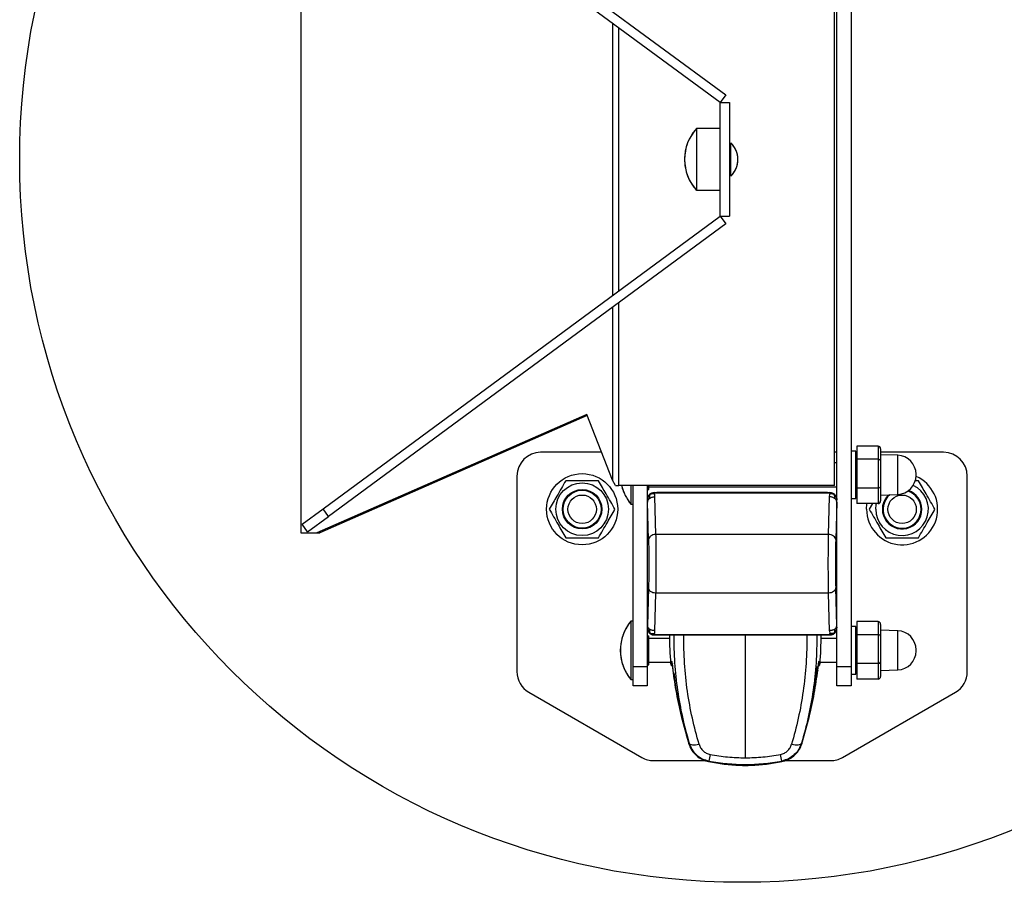
# Model space of a CAD drawing. Extents: x 6 to 425, y 6 to 273.
# Drawn here: x 407 to 416, y 256 to 264 of the extents above; entities that cross this region are included whole.
import ezdxf

# ---------------------------------------------------------------- set-up
doc = ezdxf.new("R2010")
doc.units = 0
doc.linetypes.add('SLD-SOLID', pattern=[0])
doc.layers.get('0').update_dxf_attribs({"linetype": 'CONTINUOUS'})

msp = doc.modelspace()

# ---------------------------------------------------------------- linework, layer by layer
at = {"color": 7, "linetype": 'SLD-SOLID'}
for p, q in [((414.4303, 267.0291), (414.4303, 257.518)), ((409.2721, 265.7735), (409.2721, 258.7735)), ((409.5314, 265.6182), (413.2544, 262.8784)), ((413.2017, 262.8068), (409.4787, 265.5466)), ((414.2969, 259.0846), (414.2969, 265.4402)), ((414.2747, 259.218), (414.2747, 265.3291)), ((412.1936, 263.5487), (412.1936, 260.9983)), ((412.2515, 261.0409), (412.2515, 263.5061)), ((413.2544, 262.8784), (413.2017, 262.8068)), ((413.2017, 262.8068), (413.2906, 262.8068)), ((413.2017, 261.7402), (413.2017, 262.8068)), ((413.2906, 262.8068), (413.2906, 261.7402)), ((413.2017, 262.5624), (412.9795, 262.5624)), ((413.2017, 262.5624), (412.9795, 262.5624)), ((412.9795, 262.5624), (412.9795, 262.4892)), ((412.9795, 262.5624), (412.9795, 262.2735)), ((412.9795, 262.4892), (412.9795, 261.9846)), ((413.3017, 262.3791), (413.2906, 262.3791)), ((413.3017, 262.3791), (413.2906, 262.3791)), ((412.9795, 262.2735), (412.9795, 261.9846)), ((413.2906, 262.168), (413.3017, 262.168)), ((413.2906, 262.168), (413.3017, 262.168)), ((412.9795, 261.9846), (413.2017, 261.9846)), ((412.9795, 261.9846), (413.2017, 261.9846)), ((409.4787, 259.0004), (413.2017, 261.7402)), ((413.2017, 261.7402), (413.2906, 261.7402)), ((413.2017, 261.7402), (413.2544, 261.6686)), ((413.2544, 261.6686), (409.5314, 258.9288)), ((412.1936, 260.888), (412.1936, 259.2691)), ((412.2515, 259.218), (412.2515, 260.9306)), ((411.9523, 259.8846), (409.4192, 258.7735)), ((411.9565, 259.8738), (409.4481, 258.7735)), ((412.1936, 259.2691), (411.9523, 259.8846)), ((412.0917, 259.5291), (411.5192, 259.5291)), ((414.2969, 259.5291), (414.2747, 259.5291)), ((414.4747, 259.5402), (414.4303, 259.5402)), ((414.4747, 259.5402), (414.4303, 259.5402)), ((414.4747, 259.318), (414.4747, 259.5402)), ((414.4747, 259.1651), (414.4747, 259.5402)), ((414.4836, 259.5291), (414.4747, 259.5291)), ((414.6836, 259.5871), (414.4836, 259.5871)), ((414.4836, 259.5871), (414.4836, 259.4636)), ((414.6836, 259.5871), (414.6836, 259.4636)), ((414.7058, 259.5615), (414.7058, 259.4497)), ((415.2969, 259.5291), (414.7058, 259.5291)), ((414.8676, 259.5012), (414.7058, 259.5068)), ((414.8676, 259.234), (414.8676, 259.5012)), ((414.2969, 259.4291), (414.2747, 259.4291)), ((414.2969, 259.4291), (414.2747, 259.4291)), ((414.4836, 259.4956), (414.4747, 259.4802)), ((414.4836, 259.4956), (414.4747, 259.4802)), ((414.6836, 259.4636), (414.4836, 259.4636)), ((414.4836, 259.4636), (414.4836, 259.1945)), ((414.6836, 259.4636), (414.6836, 259.1945)), ((414.7058, 259.4497), (414.7058, 259.2062)), ((414.4747, 259.0957), (414.4747, 259.318)), ((415.0392, 259.3124), (415.0392, 259.3235)), ((411.2969, 259.3068), (411.2969, 257.4741)), ((412.2222, 259.218), (412.1936, 259.2691)), ((414.8676, 259.1347), (414.8676, 259.234)), ((415.0621, 259.2625), (415.0307, 259.2625)), ((415.5192, 257.4741), (415.5192, 259.3068)), ((412.2222, 259.218), (412.2515, 259.218)), ((414.2747, 259.218), (412.2515, 259.218)), ((412.3658, 259.218), (412.3658, 259.0441)), ((412.3658, 259.218), (412.3658, 259.0441)), ((412.3858, 257.518), (412.3858, 259.218)), ((412.5192, 259.218), (412.5192, 259.0846)), ((412.5192, 259.2068), (412.5325, 259.2068)), ((412.5192, 259.1807), (412.5325, 259.1807)), ((412.5325, 259.2068), (412.5325, 259.218)), ((412.5325, 259.2068), (414.2969, 259.2068)), ((412.5325, 259.2068), (414.2969, 259.2068)), ((412.5325, 259.1807), (412.5325, 259.2068)), ((412.5393, 259.1316), (412.5395, 259.1318)), ((412.5553, 259.1443), (412.5547, 259.1435)), ((412.5858, 259.1513), (412.5862, 259.1509)), ((412.5858, 259.1513), (414.2303, 259.1513)), ((412.587, 259.1378), (412.5875, 259.1115)), ((412.5875, 259.1488), (412.5875, 259.1496)), ((414.2286, 259.1496), (412.5875, 259.1496)), ((412.5875, 259.1488), (412.5875, 259.1466)), ((414.2286, 259.1466), (412.5875, 259.1466)), ((414.2081, 259.1513), (412.6081, 259.1513)), ((414.2286, 259.1496), (414.2286, 259.1488)), ((414.2286, 259.1488), (414.2286, 259.1466)), ((414.2286, 259.1115), (414.2291, 259.1378)), ((414.2303, 259.1513), (414.2299, 259.1509)), ((414.2352, 259.1501), (414.2299, 259.1509)), ((414.2352, 259.1501), (414.2465, 259.1486)), ((414.4747, 259.0957), (414.4747, 259.1651)), ((414.4747, 259.1557), (414.4836, 259.1403)), ((414.4747, 259.1557), (414.4836, 259.1403)), ((414.6836, 259.1945), (414.4836, 259.1945)), ((414.4836, 259.1945), (414.4836, 259.0488)), ((414.6836, 259.1945), (414.6836, 259.0488)), ((414.7058, 259.2062), (414.7058, 259.0745)), ((414.7058, 259.1291), (414.8676, 259.1347)), ((412.3658, 259.0441), (412.3858, 259.0441)), ((412.3658, 259.0441), (412.3858, 259.0441)), ((412.5192, 259.0846), (412.5192, 257.8846)), ((412.5192, 259.0846), (412.5196, 259.0842)), ((412.5192, 259.0624), (412.5192, 257.9068)), ((412.5196, 259.0842), (412.5203, 259.0786)), ((412.5203, 259.0786), (412.5209, 259.0631)), ((412.5306, 258.7108), (412.5209, 259.0631)), ((412.5875, 259.1115), (412.5973, 258.7592)), ((414.2188, 258.7592), (414.2286, 259.1115)), ((414.2953, 259.0631), (414.2855, 258.7108)), ((414.2953, 259.0631), (414.2959, 259.0786)), ((414.2959, 259.0786), (414.2965, 259.0842)), ((414.2965, 259.0842), (414.2969, 259.0846)), ((414.2969, 257.8846), (414.2969, 259.0846)), ((414.2969, 257.9068), (414.2969, 259.0624)), ((414.4303, 259.0957), (414.4747, 259.0957)), ((414.4303, 259.0957), (414.4747, 259.0957)), ((414.6836, 259.0488), (414.4836, 259.0488)), ((414.6307, 259.0488), (414.6001, 258.9957)), ((409.282, 258.8556), (409.4787, 259.0004)), ((409.5314, 258.9288), (409.4787, 259.0004)), ((409.3347, 258.784), (409.282, 258.8556)), ((409.3347, 258.784), (409.5314, 258.9288)), ((409.2721, 258.7735), (409.4192, 258.7735)), ((409.4192, 258.7735), (409.4481, 258.7735)), ((414.2188, 258.7592), (412.5973, 258.7592)), ((412.5306, 258.2585), (412.5209, 257.9062)), ((412.5973, 258.21), (412.5875, 257.8577)), ((414.2188, 258.21), (412.5973, 258.21)), ((414.2286, 257.8577), (414.2188, 258.21)), ((414.2953, 257.9062), (414.2855, 258.2585)), ((412.3858, 257.9474), (412.3658, 257.9474)), ((412.3858, 257.9474), (412.3658, 257.9474)), ((412.3658, 257.9474), (412.3658, 257.3996)), ((412.3658, 257.9474), (412.3658, 257.6735)), ((414.6836, 257.9426), (414.4836, 257.9426)), ((414.4836, 257.9426), (414.4836, 257.8192)), ((414.6836, 257.9426), (414.6836, 257.8192)), ((412.5196, 257.885), (412.5192, 257.8846)), ((412.5192, 257.8846), (412.5192, 257.518)), ((412.5196, 257.885), (412.5203, 257.8907)), ((412.5209, 257.9062), (412.5203, 257.8907)), ((412.5875, 257.8577), (412.587, 257.8314)), ((414.2286, 257.8577), (414.2291, 257.8314)), ((414.2959, 257.8907), (414.2953, 257.9062)), ((414.2959, 257.8907), (414.2965, 257.885)), ((414.2965, 257.885), (414.2969, 257.8846)), ((414.2969, 257.518), (414.2969, 257.8846)), ((414.4747, 257.8957), (414.4303, 257.8957)), ((414.4747, 257.8957), (414.4303, 257.8957)), ((414.4747, 257.6735), (414.4747, 257.8957)), ((414.4747, 257.5206), (414.4747, 257.8957)), ((414.4836, 257.8511), (414.4747, 257.8357)), ((414.4836, 257.8511), (414.4747, 257.8357)), ((414.7058, 257.917), (414.7058, 257.8053)), ((414.8676, 257.8568), (414.7058, 257.8624)), ((414.8676, 257.5895), (414.8676, 257.8568)), ((412.5192, 257.8107), (412.5325, 257.8107)), ((412.5192, 257.7846), (412.5325, 257.7846)), ((412.5325, 257.7846), (412.5325, 257.8107)), ((412.7272, 257.7846), (412.5325, 257.7846)), ((412.7272, 257.7846), (412.5325, 257.7846)), ((412.5325, 257.689), (412.5325, 257.7846)), ((412.5547, 257.8257), (412.5553, 257.825)), ((412.5862, 257.8184), (412.5809, 257.8192)), ((412.5858, 257.818), (412.5862, 257.8184)), ((412.5858, 257.818), (414.2303, 257.818)), ((412.5875, 257.8227), (414.2286, 257.8227)), ((412.5875, 257.8205), (412.5875, 257.8227)), ((412.5875, 257.8196), (412.5875, 257.8205)), ((412.5875, 257.8196), (414.2286, 257.8196)), ((412.6081, 257.818), (414.2081, 257.818)), ((413.4381, 257.818), (413.4381, 256.6666)), ((414.2969, 257.7846), (414.1491, 257.7846)), ((414.2969, 257.7846), (414.1491, 257.7846)), ((414.2286, 257.8205), (414.2286, 257.8227)), ((414.2286, 257.8196), (414.2286, 257.8205)), ((414.2299, 257.8184), (414.2303, 257.818)), ((414.2352, 257.8192), (414.2465, 257.8207)), ((414.2768, 257.8377), (414.2766, 257.8374)), ((414.6836, 257.8192), (414.4836, 257.8192)), ((414.4836, 257.8192), (414.4836, 257.55)), ((414.6836, 257.8192), (414.6836, 257.55)), ((414.7058, 257.8053), (414.7058, 257.5618)), ((412.3658, 257.6735), (412.3658, 257.3996)), ((412.5325, 257.5969), (412.5325, 257.689)), ((414.4747, 257.4513), (414.4747, 257.6735)), ((415.0392, 257.6679), (415.0392, 257.6791)), ((412.5325, 257.5969), (412.5192, 257.5969)), ((412.5192, 257.5624), (412.5325, 257.5624)), ((412.5325, 257.5895), (412.5325, 257.5969)), ((412.5325, 257.5624), (412.5325, 257.5895)), ((412.5325, 257.5624), (412.7368, 257.5624)), ((412.5325, 257.5624), (412.7368, 257.5624)), ((412.5325, 257.5363), (412.5325, 257.5624)), ((414.1394, 257.5624), (414.2969, 257.5624)), ((414.1394, 257.5624), (414.2969, 257.5624)), ((414.7058, 257.5618), (414.7058, 257.43)), ((414.8676, 257.4903), (414.8676, 257.5895)), ((412.5192, 257.518), (412.3858, 257.518)), ((412.3858, 257.3402), (412.3858, 257.518)), ((412.5192, 257.5363), (412.5325, 257.5363)), ((412.5192, 257.518), (412.5192, 257.3402)), ((412.7392, 257.5478), (412.7392, 257.5479)), ((412.7513, 257.5269), (412.7511, 257.5266)), ((414.125, 257.5268), (414.1249, 257.5269)), ((414.1251, 257.5266), (414.125, 257.5268)), ((414.4303, 257.518), (414.2969, 257.518)), ((414.2969, 257.3402), (414.2969, 257.518)), ((414.4303, 257.518), (414.4303, 257.3402)), ((414.4747, 257.4513), (414.4747, 257.5206)), ((414.4747, 257.5113), (414.4836, 257.4959)), ((414.4747, 257.5113), (414.4836, 257.4959)), ((414.6836, 257.55), (414.4836, 257.55)), ((414.4836, 257.55), (414.4836, 257.4044)), ((414.6836, 257.55), (414.6836, 257.4044)), ((414.7058, 257.4846), (414.8676, 257.4903)), ((412.3658, 257.3996), (412.3858, 257.3996)), ((412.3658, 257.3996), (412.3858, 257.3996)), ((414.4303, 257.4513), (414.4747, 257.4513)), ((414.4303, 257.4513), (414.4747, 257.4513)), ((414.6836, 257.4044), (414.4836, 257.4044)), ((412.5192, 257.3402), (412.3858, 257.3402)), ((414.4303, 257.3402), (414.2969, 257.3402)), ((411.4081, 257.2817), (412.4676, 256.67)), ((414.3485, 256.67), (415.4081, 257.2817)), ((412.8391, 257.0442), (412.9084, 256.7962)), ((413.9678, 256.7962), (414.0372, 257.0442)), ((412.9084, 256.7962), (412.9111, 256.8042)), ((413.9651, 256.8042), (413.9678, 256.7962)), ((412.5787, 256.6402), (413.0625, 256.6402)), ((413.0538, 256.6427), (413.0944, 256.631)), ((413.7818, 256.631), (413.8224, 256.6427)), ((413.8138, 256.6402), (414.2374, 256.6402)), ((413.0944, 256.631), (413.0969, 256.6366)), ((413.7794, 256.6366), (413.7818, 256.631))]:
    msp.add_line(p, q, dxfattribs=at)
at = {"color": 7, "linetype": 'SLD-SOLID', "flags": 128}
for points in [[(414.5747, 258.9957), (414.5786, 259.0466), (414.579, 259.0488)], [(414.6614, 258.9957), (414.6654, 259.0398), (414.6672, 259.0488)], [(414.1175, 257.4873), (414.117, 257.4854), (414.1169, 257.4852)], [(412.9111, 256.8042), (412.9152, 256.7989), (412.922, 256.7945), (412.9313, 256.7913), (412.9427, 256.7894), (412.9561, 256.7886), (412.9711, 256.7892), (412.9872, 256.791), (413.0042, 256.7941)], [(413.8721, 256.7941), (413.889, 256.791), (413.9051, 256.7892), (413.9201, 256.7886), (413.9335, 256.7894), (413.945, 256.7913), (413.9542, 256.7945), (413.961, 256.7989), (413.9651, 256.8042)], [(413.0538, 256.6427), (413.0537, 256.6428), (413.0537, 256.6429)], [(413.8225, 256.6429), (413.8225, 256.6428), (413.8224, 256.6427)], [(413.0944, 256.631), (413.0943, 256.6312), (413.0943, 256.6312)], [(413.7818, 256.631), (413.7819, 256.6312), (413.7819, 256.6312)]]:
    msp.add_lwpolyline(points, dxfattribs=at)
at = {"color": 7, "linetype": 'SLD-SOLID'}
for centre, radius in [((413.4081, 262.2735), 6.7733), ((411.9081, 258.9957), 0.3333), ((411.9081, 258.9957), 0.2467), ((411.9081, 258.9957), 0.185), ((411.9081, 258.9957), 0.1778), ((411.9081, 258.9957), 0.1333), ((414.9081, 258.9957), 0.1333)]:
    msp.add_circle(centre, radius, dxfattribs=at)
for centre, radius, start, end in [((413.2995, 262.2735), 0.4311, 137.92498, 180), ((413.1528, 262.2735), 0.2156, 313.67163, 45.96224), ((413.2995, 262.2735), 0.4311, 180, 222.07502), ((411.5192, 259.3068), 0.2222, 90, 180), ((414.8614, 259.3235), 0.1778, 0, 88), ((415.2969, 259.3068), 0.2222, 0, 90), ((414.9081, 258.9957), 0.3333, 180, 66.89123), ((414.8614, 259.3124), 0.1778, 272, 0), ((412.6929, 259.318), 0.4267, 193.55478, 219.93567), ((414.9081, 258.9957), 0.2467, 180, 64.8923), ((414.9081, 258.9957), 0.185, 132.67206, 0), ((414.9081, 258.9957), 0.1778, 129.88533, 0), ((414.9081, 258.9957), 0.1778, 0, 72.5683), ((414.9081, 258.9957), 0.185, 0, 70.90614), ((412.6929, 257.6735), 0.4267, 140.06433, 180), ((414.8614, 257.6791), 0.1778, 0, 88), ((416.0603, 257.818), 3.3333, 180, 184.64992), ((410.8159, 257.818), 3.3333, 355.35034, 0), ((412.6929, 257.6735), 0.4267, 180, 219.93567), ((414.8614, 257.6679), 0.1778, 272, 0), ((414.1083, 257.573), 0.0222, 331.06701, 355.60556), ((411.5192, 257.4741), 0.2222, 180, 240), ((410.8159, 257.818), 3.3111, 342.12448, 354.84749), ((415.2969, 257.4741), 0.2222, 300, 0), ((416.0603, 257.818), 3.3111, 186.16299, 197.91981), ((412.5787, 256.8624), 0.2222, 240, 270), ((415.9851, 256.1412), 2.9304, 169.04616, 170.26789), ((410.8912, 256.1412), 2.9304, 9.73211, 10.95384), ((414.2374, 256.8624), 0.2222, 270, 300)]:
    msp.add_arc(centre, radius, start, end, dxfattribs=at)
for centre, major_axis, ratio, start_param, end_param in [((414.6836, 259.5615), (0, 0.0256), 0.867003, 4.712389, 6.283185), ((414.6836, 259.4497), (0.0222, 0), 0.624167, 0, 1.570796), ((412.5859, 259.0846), (0.0472, -0.0472), 0.999315, 2.839034, 3.926648), ((412.5859, 259.0846), (0.0472, -0.0472), 0.999315, 2.356537, 2.769537), ((414.2303, 259.0846), (0.0472, 0.0472), 0.999315, 0.302559, 0.785056), ((414.2303, 259.0846), (0.0472, 0.0472), 0.999315, 5.49813, 6.517066), ((414.6836, 259.2062), (0.0222, 0), 0.529232, 4.712389, 6.283185), ((414.6836, 259.0745), (0, 0.0256), 0.867003, 3.141593, 4.712389), ((414.6836, 257.917), (0, 0.0256), 0.867003, 4.712389, 6.283185), ((412.5859, 257.8846), (-0.0472, -0.0472), 0.999315, 5.49813, 6.517066), ((414.2303, 257.8846), (-0.0472, 0.0472), 0.999315, 2.854455, 3.926648), ((412.5859, 257.8846), (-0.0472, -0.0472), 0.999315, 0.372056, 0.785056), ((414.2303, 257.8846), (-0.0472, 0.0472), 0.999315, 2.356537, 2.795362), ((414.6836, 257.8053), (0.0222, 0), 0.624167, 0, 1.570796), ((414.6836, 257.5618), (0.0222, 0), 0.529232, 4.712389, 6.283185), ((414.6836, 257.43), (0, 0.0256), 0.867003, 3.141593, 4.712389)]:
    msp.add_ellipse(centre, major_axis=major_axis, ratio=ratio, start_param=start_param, end_param=end_param, dxfattribs=at)
for points, knots in [([(412.9793, 262.5613), (412.971, 262.552), (412.9512, 262.5297), (412.9253, 262.4896), (412.9015, 262.4422), (412.8836, 262.3915), (412.8721, 262.3385), (412.8673, 262.2841), (412.8695, 262.229), (412.8787, 262.1743), (412.895, 262.1207), (412.9185, 262.0693), (412.9461, 262.0241), (412.9682, 261.9983), (412.9779, 261.9869)], [0, 0, 0, 0, 0.0590981, 0.1422375, 0.2265461, 0.31179, 0.3978091, 0.4845049, 0.5718333, 0.6598028, 0.748481, 0.8380127, 0.9286584, 1, 1, 1, 1]), ([(413.3017, 262.1176), (413.3017, 262.1194), (413.3017, 262.1228), (413.3017, 262.1497), (413.3017, 262.1893), (413.3017, 262.2387), (413.3017, 262.2919), (413.3017, 262.343), (413.3017, 262.3867), (413.3017, 262.4163), (413.3017, 262.4303), (413.3017, 262.428), (413.3017, 262.4275)], [0, 0, 0, 0, 0.107347, 0.214693, 0.32204, 0.429387, 0.536733, 0.64408, 0.751426, 0.858773, 0.96612, 1, 1, 1, 1]), ([(413.3017, 262.1186), (413.3051, 262.1216), (413.3174, 262.1326), (413.3344, 262.156), (413.352, 262.1882), (413.3637, 262.224), (413.3692, 262.262), (413.3678, 262.3009), (413.3593, 262.3395), (413.344, 262.3752), (413.3248, 262.4055), (413.3091, 262.4213), (413.3021, 262.4284)], [0, 0, 0, 0, 0.03963, 0.142393, 0.24832, 0.356621, 0.466798, 0.578613, 0.692085, 0.807553, 0.913571, 1, 1, 1, 1]), ([(413.3017, 262.1698), (413.3017, 262.1841), (413.3017, 262.2125), (413.3017, 262.2653), (413.3017, 262.318), (413.3017, 262.3662), (413.3017, 262.4033), (413.3017, 262.4261), (413.3017, 262.4274), (413.3017, 262.428)], [0, 0, 0, 0, 0.146807, 0.293614, 0.440422, 0.587229, 0.734036, 0.880843, 1, 1, 1, 1]), ([(413.3017, 262.1186), (413.3017, 262.1196), (413.3017, 262.1216), (413.3017, 262.1423), (413.3017, 262.1622), (413.3017, 262.1698)], [0, 0, 0, 0, 0.3495453, 0.7496075, 1, 1, 1, 1]), ([(411.7541, 259.2625), (411.7407, 259.2393), (411.7137, 259.1925), (411.6736, 259.1232), (411.6354, 259.0569), (411.6119, 259.0162), (411.6001, 258.9957)], [0, 0, 0, 0, 0.264614, 0.534966, 0.765352, 1, 1, 1, 1]), ([(412.0621, 259.2625), (412.037, 259.2625), (411.9866, 259.2625), (411.9086, 259.2625), (411.8301, 259.2625), (411.7796, 259.2625), (411.7541, 259.2625)], [0, 0, 0, 0, 0.247728, 0.499998, 0.747254, 1, 1, 1, 1]), ([(412.2161, 258.9957), (412.2027, 259.0189), (412.1757, 259.0657), (412.1356, 259.135), (412.0974, 259.2013), (412.0739, 259.242), (412.0621, 259.2625)], [0, 0, 0, 0, 0.264614, 0.534966, 0.765352, 1, 1, 1, 1]), ([(415.2161, 258.9957), (415.2027, 259.0189), (415.1757, 259.0657), (415.1356, 259.135), (415.0974, 259.2013), (415.0739, 259.242), (415.0621, 259.2625)], [0, 0, 0, 0, 0.264614, 0.534966, 0.765352, 1, 1, 1, 1]), ([(412.279, 259.218), (412.2821, 259.2051), (412.2898, 259.1738), (412.3098, 259.1283), (412.3351, 259.0833), (412.3552, 259.0578), (412.3647, 259.0459)], [0, 0, 0, 0, 0.204176, 0.498511, 0.76457, 1, 1, 1, 1]), ([(412.5441, 259.1347), (412.5387, 259.1279), (412.5319, 259.1194), (412.5262, 259.106), (412.5229, 259.0966), (412.5207, 259.0868), (412.5204, 259.0808), (412.5203, 259.0786)], [0, 0, 0, 0, 0.411078, 0.511352, 0.700221, 0.891299, 1, 1, 1, 1]), ([(412.5395, 259.1318), (412.5399, 259.1322), (412.5406, 259.133), (412.543, 259.1341), (412.5441, 259.1347)], [0, 0, 0, 0, 0.541817, 1, 1, 1, 1]), ([(412.5441, 259.1347), (412.5431, 259.1326), (412.5407, 259.1279), (412.5396, 259.1143), (412.5403, 259.1045), (412.5408, 259.097)], [0, 0, 0, 0, 0.153822, 0.356088, 1, 1, 1, 1]), ([(412.5483, 259.1393), (412.5478, 259.1391), (412.5446, 259.1372), (412.542, 259.1345), (412.5399, 259.1321)], [0, 0, 0, 0, 0.157839, 1, 1, 1, 1]), ([(412.5875, 259.1488), (412.5789, 259.1484), (412.5666, 259.1478), (412.5521, 259.1415), (412.5467, 259.1369), (412.5441, 259.1347)], [0, 0, 0, 0, 0.537784, 0.776404, 1, 1, 1, 1]), ([(412.5441, 259.1347), (412.5457, 259.1367), (412.5488, 259.1409), (412.5538, 259.1433), (412.5563, 259.1445)], [0, 0, 0, 0, 0.500492, 1, 1, 1, 1]), ([(412.587, 259.1378), (412.5853, 259.1381), (412.5758, 259.1397), (412.5628, 259.139), (412.5497, 259.1366), (412.5458, 259.1352), (412.5441, 259.1347)], [0, 0, 0, 0, 0.1136, 0.605127, 0.830292, 1, 1, 1, 1]), ([(412.5563, 259.1445), (412.557, 259.1449), (412.5641, 259.1491), (412.5729, 259.1496), (412.5809, 259.1501)], [0, 0, 0, 0, 0.096266, 1, 1, 1, 1]), ([(412.5638, 259.1467), (412.5669, 259.1478), (412.5741, 259.1504), (412.5818, 259.1507), (412.5862, 259.1509)], [0, 0, 0, 0, 0.430602, 1, 1, 1, 1]), ([(412.5875, 259.1496), (412.5866, 259.1496), (412.585, 259.1496), (412.5828, 259.1496), (412.5812, 259.1497), (412.58, 259.1498), (412.5799, 259.1499), (412.5805, 259.15), (412.5809, 259.1501)], [0, 0, 0, 0, 0.113924, 0.21361, 0.312318, 0.423657, 0.66188, 1, 1, 1, 1]), ([(412.5809, 259.1501), (412.5814, 259.1502), (412.5823, 259.1503), (412.5835, 259.1504), (412.5841, 259.1505), (412.5842, 259.1505), (412.5843, 259.1505), (412.5843, 259.1505), (412.5843, 259.1505), (412.5843, 259.1505), (412.5853, 259.1506), (412.5858, 259.1508), (412.5862, 259.1509)], [0, 0, 0, 0, 0.260541, 0.461031, 0.511334, 0.524001, 0.527212, 0.528038, 0.528256, 0.528334, 0.528343, 1, 1, 1, 1]), ([(412.587, 259.1378), (412.587, 259.14), (412.587, 259.1427), (412.5872, 259.1456), (412.5873, 259.1463), (412.5874, 259.1465), (412.5875, 259.1466), (412.5875, 259.1466), (412.5875, 259.1466), (412.5875, 259.1466)], [0, 0, 0, 0, 0.7416577, 0.9302917, 0.9793883, 0.9929154, 0.9971259, 0.9986936, 1, 1, 1, 1]), ([(414.2352, 259.1501), (414.2356, 259.15), (414.2363, 259.1499), (414.2361, 259.1498), (414.2349, 259.1497), (414.2334, 259.1496), (414.2312, 259.1496), (414.2295, 259.1496), (414.2286, 259.1496)], [0, 0, 0, 0, 0.338455, 0.576114, 0.684425, 0.779146, 0.88175, 1, 1, 1, 1]), ([(414.272, 259.1347), (414.2691, 259.1371), (414.2629, 259.1423), (414.2481, 259.148), (414.2362, 259.1485), (414.2286, 259.1488)], [0, 0, 0, 0, 0.25027, 0.522991, 1, 1, 1, 1]), ([(414.2286, 259.1466), (414.2286, 259.1466), (414.2286, 259.1466), (414.2287, 259.1466), (414.2287, 259.1465), (414.2288, 259.1463), (414.2289, 259.1456), (414.2291, 259.1427), (414.2291, 259.14), (414.2291, 259.1378)], [0, 0, 0, 0, 0.001306, 0.002874, 0.007085, 0.020612, 0.069708, 0.258342, 1, 1, 1, 1]), ([(414.272, 259.1347), (414.2708, 259.1351), (414.2682, 259.1361), (414.2619, 259.1375), (414.249, 259.1396), (414.2375, 259.1386), (414.2291, 259.1378)], [0, 0, 0, 0, 0.125437, 0.274775, 0.466326, 1, 1, 1, 1]), ([(414.2299, 259.1509), (414.2343, 259.1508), (414.2406, 259.1506), (414.2465, 259.1486), (414.2484, 259.1479)], [0, 0, 0, 0, 0.69585, 1, 1, 1, 1]), ([(414.2465, 259.1486), (414.2478, 259.1484), (414.2533, 259.1478), (414.2609, 259.1446), (414.2683, 259.1398), (414.2708, 259.1363), (414.272, 259.1347)], [0, 0, 0, 0, 0.126054, 0.542881, 0.790565, 1, 1, 1, 1]), ([(414.2768, 259.1316), (414.2745, 259.1342), (414.2719, 259.137), (414.2688, 259.1388), (414.2685, 259.139)], [0, 0, 0, 0, 0.908856, 1, 1, 1, 1]), ([(414.2753, 259.097), (414.276, 259.1052), (414.2769, 259.1152), (414.275, 259.1289), (414.2729, 259.1329), (414.272, 259.1347)], [0, 0, 0, 0, 0.698886, 0.866119, 1, 1, 1, 1]), ([(414.2959, 259.0786), (414.295, 259.0853), (414.2933, 259.0983), (414.2855, 259.1179), (414.2767, 259.1289), (414.272, 259.1347)], [0, 0, 0, 0, 0.332678, 0.646532, 1, 1, 1, 1]), ([(414.2767, 259.1316), (414.2764, 259.132), (414.2759, 259.1327), (414.2732, 259.134), (414.272, 259.1347)], [0, 0, 0, 0, 0.5369977, 1, 1, 1, 1]), ([(414.2769, 259.1314), (414.2773, 259.1312), (414.2776, 259.1309), (414.2768, 259.1316), (414.2767, 259.1316)], [0, 0, 0, 0, 0.9609202, 1, 1, 1, 1]), ([(411.6001, 258.9957), (411.6134, 258.9726), (411.6404, 258.9258), (411.6805, 258.8564), (411.7188, 258.7901), (411.7422, 258.7495), (411.7541, 258.729)], [0, 0, 0, 0, 0.264614, 0.534966, 0.765352, 1, 1, 1, 1]), ([(412.0621, 258.729), (412.0754, 258.7522), (412.1024, 258.799), (412.1425, 258.8683), (412.1808, 258.9346), (412.2042, 258.9752), (412.2161, 258.9957)], [0, 0, 0, 0, 0.264614, 0.534966, 0.765352, 1, 1, 1, 1]), ([(414.6001, 258.9957), (414.6134, 258.9726), (414.6404, 258.9258), (414.6805, 258.8564), (414.7188, 258.7901), (414.7422, 258.7495), (414.7541, 258.729)], [0, 0, 0, 0, 0.264614, 0.534966, 0.765352, 1, 1, 1, 1]), ([(415.0621, 258.729), (415.0754, 258.7522), (415.1024, 258.799), (415.1425, 258.8683), (415.1808, 258.9346), (415.2042, 258.9752), (415.2161, 258.9957)], [0, 0, 0, 0, 0.264614, 0.534966, 0.765352, 1, 1, 1, 1]), ([(411.7541, 258.729), (411.7791, 258.729), (411.8295, 258.729), (411.9075, 258.729), (411.986, 258.729), (412.0365, 258.729), (412.0621, 258.729)], [0, 0, 0, 0, 0.247728, 0.499998, 0.747254, 1, 1, 1, 1]), ([(412.5306, 258.7108), (412.531, 258.6954), (412.5318, 258.6646), (412.5326, 258.6085), (412.5331, 258.5479), (412.5332, 258.4846), (412.5331, 258.4213), (412.5326, 258.3608), (412.5318, 258.3046), (412.531, 258.2739), (412.5306, 258.2585)], [0, 0, 0, 0, 0.124979, 0.2500121, 0.3750213, 0.5, 0.6249787, 0.7499879, 0.875021, 1, 1, 1, 1]), ([(412.5973, 258.7592), (412.5977, 258.7397), (412.5984, 258.7011), (412.5992, 258.6315), (412.5997, 258.5589), (412.5999, 258.4846), (412.5997, 258.4104), (412.5992, 258.3377), (412.5984, 258.2682), (412.5977, 258.2296), (412.5973, 258.21)], [0, 0, 0, 0, 0.130528, 0.25737, 0.380527, 0.5, 0.619469, 0.742624, 0.869468, 1, 1, 1, 1]), ([(414.2188, 258.21), (414.2184, 258.2296), (414.2177, 258.2682), (414.2169, 258.3377), (414.2164, 258.4104), (414.2162, 258.4846), (414.2164, 258.5589), (414.2169, 258.6315), (414.2177, 258.7011), (414.2184, 258.7397), (414.2188, 258.7592)], [0, 0, 0, 0, 0.130528, 0.257371, 0.380528, 0.5, 0.61947, 0.742626, 0.869469, 1, 1, 1, 1]), ([(414.2855, 258.7108), (414.2851, 258.6954), (414.2843, 258.6646), (414.2836, 258.6085), (414.283, 258.5479), (414.2829, 258.4846), (414.283, 258.4213), (414.2836, 258.3608), (414.2843, 258.3046), (414.2851, 258.2739), (414.2855, 258.2585)], [0, 0, 0, 0, 0.124979, 0.250012, 0.375021, 0.5, 0.624979, 0.749988, 0.875021, 1, 1, 1, 1]), ([(414.7541, 258.729), (414.7791, 258.729), (414.8295, 258.729), (414.9075, 258.729), (414.986, 258.729), (415.0365, 258.729), (415.0621, 258.729)], [0, 0, 0, 0, 0.247728, 0.499998, 0.747254, 1, 1, 1, 1]), ([(412.3643, 257.9449), (412.3621, 257.9424), (412.3487, 257.9276), (412.3283, 257.8964), (412.3039, 257.8515), (412.2853, 257.8029), (412.2723, 257.7516), (412.2659, 257.6983), (412.2661, 257.6437), (412.2735, 257.5889), (412.2882, 257.5345), (412.3096, 257.4838), (412.3351, 257.4388), (412.3552, 257.4134), (412.3647, 257.4014)], [0, 0, 0, 0, 0.01669, 0.101773, 0.188458, 0.27661, 0.366144, 0.457019, 0.549241, 0.642867, 0.73802, 0.834914, 0.922498, 1, 1, 1, 1]), ([(412.5203, 257.8907), (412.5211, 257.884), (412.5228, 257.871), (412.5306, 257.8513), (412.5394, 257.8404), (412.5441, 257.8346)], [0, 0, 0, 0, 0.332678, 0.646532, 1, 1, 1, 1]), ([(412.5408, 257.8722), (412.5401, 257.8641), (412.5393, 257.854), (412.5411, 257.8404), (412.5432, 257.8364), (412.5441, 257.8346)], [0, 0, 0, 0, 0.698886, 0.866119, 1, 1, 1, 1]), ([(414.272, 257.8346), (414.2774, 257.8414), (414.2842, 257.8498), (414.2899, 257.8633), (414.2932, 257.8726), (414.2954, 257.8824), (414.2957, 257.8885), (414.2959, 257.8907)], [0, 0, 0, 0, 0.411078, 0.511352, 0.700221, 0.891299, 1, 1, 1, 1]), ([(414.272, 257.8346), (414.273, 257.8366), (414.2754, 257.8414), (414.2766, 257.8549), (414.2758, 257.8647), (414.2753, 257.8722)], [0, 0, 0, 0, 0.153822, 0.356088, 1, 1, 1, 1]), ([(412.5392, 257.8378), (412.5389, 257.8381), (412.5385, 257.8384), (412.5394, 257.8376), (412.5394, 257.8376)], [0, 0, 0, 0, 0.960876, 1, 1, 1, 1]), ([(412.5393, 257.8376), (412.5417, 257.8351), (412.5444, 257.8321), (412.5478, 257.8302), (412.5483, 257.8299)], [0, 0, 0, 0, 0.852516, 1, 1, 1, 1]), ([(412.5394, 257.8376), (412.5397, 257.8372), (412.5402, 257.8365), (412.5429, 257.8352), (412.5441, 257.8346)], [0, 0, 0, 0, 0.536818, 1, 1, 1, 1]), ([(412.5441, 257.8346), (412.5453, 257.8342), (412.5479, 257.8332), (412.5542, 257.8318), (412.5671, 257.8296), (412.5786, 257.8307), (412.587, 257.8314)], [0, 0, 0, 0, 0.125437, 0.274775, 0.466326, 1, 1, 1, 1]), ([(412.5441, 257.8346), (412.5471, 257.8321), (412.5532, 257.8269), (412.568, 257.8212), (412.5799, 257.8208), (412.5875, 257.8205)], [0, 0, 0, 0, 0.25027, 0.522991, 1, 1, 1, 1]), ([(412.5441, 257.8346), (412.5457, 257.8325), (412.5488, 257.8283), (412.5538, 257.826), (412.5563, 257.8248)], [0, 0, 0, 0, 0.500492, 1, 1, 1, 1]), ([(412.5563, 257.8248), (412.557, 257.8244), (412.5641, 257.8201), (412.5729, 257.8196), (412.5809, 257.8192)], [0, 0, 0, 0, 0.0962655, 1, 1, 1, 1]), ([(412.5862, 257.8184), (412.5818, 257.8185), (412.5741, 257.8189), (412.5669, 257.8214), (412.5638, 257.8225)], [0, 0, 0, 0, 0.569398, 1, 1, 1, 1]), ([(412.5809, 257.8192), (412.5805, 257.8192), (412.5799, 257.8193), (412.58, 257.8195), (412.5812, 257.8196), (412.5827, 257.8196), (412.5849, 257.8196), (412.5866, 257.8196), (412.5875, 257.8196)], [0, 0, 0, 0, 0.338455, 0.576114, 0.684425, 0.779146, 0.88175, 1, 1, 1, 1]), ([(412.5875, 257.8227), (412.5875, 257.8227), (412.5875, 257.8227), (412.5875, 257.8227), (412.5874, 257.8227), (412.5873, 257.8229), (412.5872, 257.8237), (412.587, 257.8265), (412.587, 257.8293), (412.587, 257.8314)], [0, 0, 0, 0, 0.001306, 0.002874, 0.007085, 0.020612, 0.069708, 0.258342, 1, 1, 1, 1]), ([(412.7666, 257.818), (412.768, 257.7305), (412.7709, 257.5557), (412.7998, 257.2975), (412.8446, 257.045), (412.889, 256.8844), (412.9111, 256.8042)], [0, 0, 0, 0, 0.249615, 0.49892, 0.749827, 1, 1, 1, 1]), ([(413.0042, 256.7941), (412.9822, 256.8742), (412.9379, 257.0355), (412.8931, 257.2901), (412.8642, 257.5517), (412.8617, 257.7291), (412.8605, 257.818)], [0, 0, 0, 0, 0.248016, 0.499197, 0.749188, 1, 1, 1, 1]), ([(414.0158, 257.818), (414.0145, 257.7291), (414.012, 257.5517), (413.9831, 257.2901), (413.9383, 257.0355), (413.8941, 256.8742), (413.8721, 256.7941)], [0, 0, 0, 0, 0.250813, 0.500803, 0.751985, 1, 1, 1, 1]), ([(414.1096, 257.818), (414.1082, 257.7305), (414.1053, 257.5557), (414.0764, 257.2977), (414.0317, 257.0452), (413.9873, 256.8846), (413.9651, 256.8042)], [0, 0, 0, 0, 0.249615, 0.49892, 0.749199, 1, 1, 1, 1]), ([(414.2286, 257.8205), (414.2372, 257.8209), (414.2496, 257.8214), (414.264, 257.8278), (414.2694, 257.8324), (414.272, 257.8346)], [0, 0, 0, 0, 0.537784, 0.776404, 1, 1, 1, 1]), ([(414.2286, 257.8227), (414.2286, 257.8227), (414.2286, 257.8227), (414.2287, 257.8227), (414.2287, 257.8227), (414.2288, 257.8229), (414.2289, 257.8237), (414.2291, 257.8265), (414.2291, 257.8293), (414.2291, 257.8314)], [0, 0, 0, 0, 0.001306, 0.002874, 0.007085, 0.020612, 0.069708, 0.258342, 1, 1, 1, 1]), ([(414.2352, 257.8192), (414.2356, 257.8192), (414.2363, 257.8193), (414.2361, 257.8195), (414.2349, 257.8196), (414.2333, 257.8196), (414.2311, 257.8196), (414.2295, 257.8196), (414.2286, 257.8196)], [0, 0, 0, 0, 0.33812, 0.576343, 0.687682, 0.78639, 0.886076, 1, 1, 1, 1]), ([(414.272, 257.8346), (414.2703, 257.834), (414.2664, 257.8326), (414.2591, 257.8313), (414.2513, 257.8304), (414.2437, 257.83), (414.2357, 257.8303), (414.2309, 257.8311), (414.2291, 257.8314)], [0, 0, 0, 0, 0.16965, 0.394261, 0.493651, 0.689177, 0.886966, 1, 1, 1, 1]), ([(414.2299, 257.8184), (414.2343, 257.8185), (414.2406, 257.8187), (414.2465, 257.8207), (414.2484, 257.8213)], [0, 0, 0, 0, 0.69585, 1, 1, 1, 1]), ([(414.2299, 257.8184), (414.2303, 257.8185), (414.2308, 257.8186), (414.2318, 257.8187), (414.2318, 257.8187), (414.2318, 257.8187), (414.2318, 257.8187), (414.2319, 257.8187), (414.232, 257.8188), (414.2326, 257.8188), (414.2338, 257.819), (414.2347, 257.8191), (414.2352, 257.8192)], [0, 0, 0, 0, 0.471657, 0.471666, 0.471744, 0.471962, 0.472788, 0.475999, 0.488666, 0.538969, 0.739459, 1, 1, 1, 1]), ([(414.2465, 257.8207), (414.2478, 257.8208), (414.2533, 257.8214), (414.2609, 257.8246), (414.2683, 257.8295), (414.2708, 257.833), (414.272, 257.8346)], [0, 0, 0, 0, 0.126054, 0.542881, 0.790565, 1, 1, 1, 1]), ([(414.2685, 257.8303), (414.2688, 257.8304), (414.2717, 257.8322), (414.2741, 257.8348), (414.2762, 257.8371)], [0, 0, 0, 0, 0.097998, 1, 1, 1, 1]), ([(414.2766, 257.8374), (414.2762, 257.837), (414.2755, 257.8363), (414.2731, 257.8351), (414.272, 257.8346)], [0, 0, 0, 0, 0.541817, 1, 1, 1, 1]), ([(412.7392, 257.5479), (412.7388, 257.5478), (412.7375, 257.5476), (412.7423, 257.5612), (412.7458, 257.5713)], [0, 0, 0, 0, 0.2610299, 1, 1, 1, 1]), ([(412.7458, 257.5713), (412.7464, 257.5711), (412.7474, 257.5708), (412.7503, 257.5535), (412.754, 257.5259), (412.7572, 257.5001), (412.7587, 257.4873)], [0, 0, 0, 0, 0.25084, 0.500717, 0.750457, 1, 1, 1, 1]), ([(414.1175, 257.4873), (414.119, 257.5001), (414.1222, 257.5259), (414.1259, 257.5535), (414.1288, 257.5708), (414.1299, 257.5711), (414.1304, 257.5713)], [0, 0, 0, 0, 0.249543, 0.499283, 0.74916, 1, 1, 1, 1]), ([(414.1304, 257.5713), (414.1339, 257.5613), (414.1387, 257.5475), (414.1374, 257.5477), (414.137, 257.5478)], [0, 0, 0, 0, 0.7262583, 1, 1, 1, 1]), ([(412.7382, 257.5455), (412.7396, 257.5395), (412.7417, 257.5308), (412.7495, 257.5286), (412.7518, 257.528)], [0, 0, 0, 0, 0.703743, 1, 1, 1, 1]), ([(412.7564, 257.5491), (412.7559, 257.5489), (412.7525, 257.5476), (412.7545, 257.5349), (412.7561, 257.5125), (412.7581, 257.4948), (412.7592, 257.4853)], [0, 0, 0, 0, 0.055895, 0.444041, 0.699558, 1, 1, 1, 1]), ([(412.7587, 257.4873), (412.7633, 257.4521), (412.7724, 257.3816), (412.7908, 257.2708), (412.8125, 257.158), (412.8302, 257.0821), (412.8391, 257.0442)], [0, 0, 0, 0, 0.250206, 0.501311, 0.750862, 1, 1, 1, 1]), ([(414.0372, 257.0442), (414.046, 257.0822), (414.0637, 257.1581), (414.0854, 257.2708), (414.1038, 257.3815), (414.1129, 257.452), (414.1175, 257.4873)], [0, 0, 0, 0, 0.250046, 0.498689, 0.748866, 1, 1, 1, 1]), ([(414.1272, 257.529), (414.1285, 257.5295), (414.1351, 257.5316), (414.1368, 257.5393), (414.1381, 257.5455)], [0, 0, 0, 0, 0.19382, 1, 1, 1, 1]), ([(412.9084, 256.7962), (412.9152, 256.7792), (412.9286, 256.7452), (412.9625, 256.7016), (413.004, 256.6655), (413.0372, 256.6503), (413.0538, 256.6427)], [0, 0, 0, 0, 0.251017, 0.500357, 0.750564, 1, 1, 1, 1]), ([(412.9111, 256.8042), (412.9189, 256.7844), (412.9345, 256.7445), (412.9771, 256.6943), (413.0316, 256.6547), (413.075, 256.6426), (413.0969, 256.6366)], [0, 0, 0, 0, 0.243755, 0.491673, 0.744477, 1, 1, 1, 1]), ([(413.0042, 256.7941), (413.0084, 256.7828), (413.0169, 256.7602), (413.0406, 256.7313), (413.0712, 256.7084), (413.0958, 256.7015), (413.1081, 256.6981)], [0, 0, 0, 0, 0.251637, 0.501851, 0.751337, 1, 1, 1, 1]), ([(413.7682, 256.6981), (413.7804, 256.7015), (413.805, 256.7084), (413.8357, 256.7313), (413.8593, 256.7602), (413.8678, 256.7828), (413.8721, 256.7941)], [0, 0, 0, 0, 0.248663, 0.498149, 0.748363, 1, 1, 1, 1]), ([(413.9651, 256.8042), (413.9574, 256.7844), (413.9418, 256.7445), (413.8991, 256.6943), (413.8446, 256.6547), (413.8012, 256.6426), (413.7794, 256.6366)], [0, 0, 0, 0, 0.243755, 0.491673, 0.744477, 1, 1, 1, 1]), ([(413.8224, 256.6427), (413.839, 256.6503), (413.8722, 256.6655), (413.9138, 256.7016), (413.9476, 256.7452), (413.9611, 256.7792), (413.9678, 256.7962)], [0, 0, 0, 0, 0.249436, 0.499643, 0.748983, 1, 1, 1, 1]), ([(413.1081, 256.6981), (413.1627, 256.6889), (413.272, 256.6706), (413.3828, 256.6679), (413.4381, 256.6666)], [0, 0, 0, 0, 0.50039, 1, 1, 1, 1]), ([(413.4381, 256.6666), (413.4935, 256.6679), (413.6042, 256.6706), (413.7135, 256.6889), (413.7682, 256.6981)], [0, 0, 0, 0, 0.49961, 1, 1, 1, 1]), ([(413.0944, 256.631), (413.1429, 256.6225), (413.2396, 256.6055), (413.3366, 256.5997), (413.3849, 256.5968)], [0, 0, 0, 0, 0.501704, 1, 1, 1, 1]), ([(413.0969, 256.6366), (413.1541, 256.6273), (413.2671, 256.6089), (413.4381, 256.6021), (413.6092, 256.6089), (413.7222, 256.6273), (413.7794, 256.6366)], [0, 0, 0, 0, 0.253107, 0.5, 0.746893, 1, 1, 1, 1]), ([(413.3849, 256.5968), (413.4026, 256.5963), (413.4381, 256.5952), (413.4736, 256.5963), (413.4913, 256.5968)], [0, 0, 0, 0, 0.5, 1, 1, 1, 1]), ([(413.4913, 256.5968), (413.5397, 256.5997), (413.6367, 256.6055), (413.7333, 256.6225), (413.7818, 256.631)], [0, 0, 0, 0, 0.498296, 1, 1, 1, 1])]:
    msp.add_open_spline(points, degree=3, knots=knots, dxfattribs=at)
for points in [[(412.5196, 259.0842), (412.5198, 259.0886), (412.5203, 259.0973), (412.5243, 259.1099), (412.5304, 259.1216), (412.5362, 259.1281), (412.5391, 259.1314)], [(414.277, 259.1314), (414.2799, 259.1281), (414.2857, 259.1216), (414.2918, 259.1099), (414.2958, 259.0973), (414.2963, 259.0886), (414.2965, 259.0842)], [(412.5408, 259.097), (412.5379, 259.0947), (412.5321, 259.0899), (412.5259, 259.0815), (412.5218, 259.0725), (412.5212, 259.0662), (412.5209, 259.0631)], [(412.5408, 259.097), (412.544, 259.0991), (412.5505, 259.1034), (412.5621, 259.1078), (412.5746, 259.1108), (412.5832, 259.1113), (412.5875, 259.1115)], [(414.2753, 259.097), (414.2721, 259.0991), (414.2656, 259.1034), (414.254, 259.1078), (414.2416, 259.1108), (414.2329, 259.1113), (414.2286, 259.1115)], [(414.2953, 259.0631), (414.2949, 259.0662), (414.2943, 259.0725), (414.2902, 259.0815), (414.284, 259.0899), (414.2782, 259.0947), (414.2753, 259.097)], [(412.5973, 258.7592), (412.5886, 258.7584), (412.5714, 258.7568), (412.5495, 258.7455), (412.534, 258.7296), (412.5318, 258.7171), (412.5306, 258.7108)], [(414.2855, 258.7108), (414.2844, 258.7171), (414.2821, 258.7296), (414.2666, 258.7455), (414.2447, 258.7568), (414.2275, 258.7584), (414.2188, 258.7592)], [(412.5973, 258.21), (412.5886, 258.2108), (412.5714, 258.2125), (412.5495, 258.2237), (412.534, 258.2396), (412.5318, 258.2522), (412.5306, 258.2585)], [(414.2855, 258.2585), (414.2844, 258.2522), (414.2821, 258.2396), (414.2666, 258.2237), (414.2447, 258.2125), (414.2275, 258.2108), (414.2188, 258.21)], [(412.5196, 257.885), (412.5198, 257.8806), (412.5203, 257.8719), (412.5243, 257.8594), (412.5304, 257.8477), (412.5362, 257.8412), (412.5391, 257.8379)], [(412.5209, 257.9062), (412.5212, 257.903), (412.5218, 257.8968), (412.5259, 257.8877), (412.5321, 257.8793), (412.5379, 257.8746), (412.5408, 257.8722)], [(412.5875, 257.8577), (412.5832, 257.858), (412.5746, 257.8584), (412.5621, 257.8614), (412.5505, 257.8659), (412.544, 257.8701), (412.5408, 257.8722)], [(414.2753, 257.8722), (414.2721, 257.8701), (414.2656, 257.8659), (414.254, 257.8614), (414.2416, 257.8584), (414.2329, 257.858), (414.2286, 257.8577)], [(414.2753, 257.8722), (414.2782, 257.8746), (414.284, 257.8793), (414.2902, 257.8877), (414.2943, 257.8968), (414.2949, 257.903), (414.2953, 257.9062)], [(414.277, 257.8379), (414.2799, 257.8412), (414.2857, 257.8477), (414.2918, 257.8594), (414.2958, 257.8719), (414.2963, 257.8806), (414.2965, 257.885)]]:
    msp.add_open_spline(points, degree=3, dxfattribs=at)

doc.saveas('drawing.dxf')
